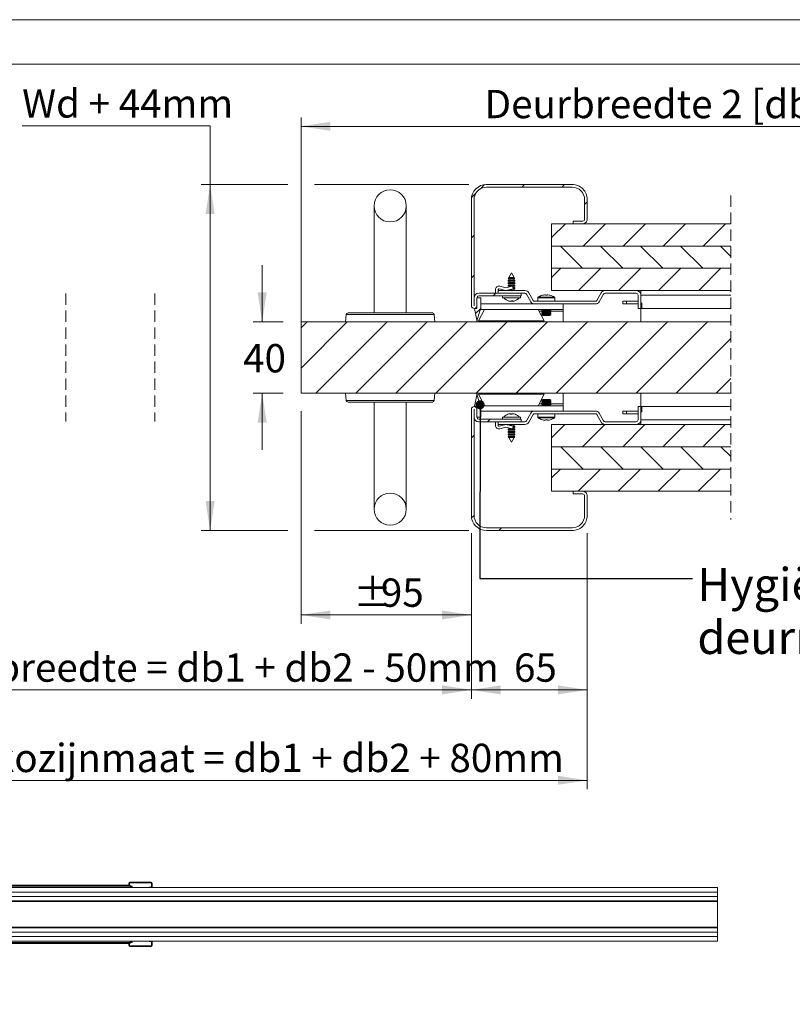
# Model space of a CAD drawing. Units: millimetres. Extents: x 0 to 420, y 0 to 297.
# Drawn here: x 155 to 242, y 187 to 297 of the extents above; entities that cross this region are included whole.
import ezdxf

# ---------------------------------------------------------------- set-up
doc = ezdxf.new("R2010")
doc.units = ezdxf.units.MM
doc.linetypes.add('HIDDEN', pattern=[1.905, 1.27, -0.635])
doc.layers.add('FORMAT', color=174, linetype='Continuous')
doc.styles.add('SLDTEXTSTYLE0', font='TXT', dxfattribs={"width": 0.7})
doc.dimstyles.new('SLDDIMSTYLE3', dxfattribs={"dimtxt": 3.175, "dimasz": 3.302, "dimexe": 0, "dimexo": 0.0625, "dimgap": 0.79375, "dimtad": 0, "dimtih": 1, "dimtoh": 1, "dimdec": 1, "dimlfac": 5, "dimrnd": 1e-09, "dimzin": 12, "dimdsep": 46, "dimtxsty": 'SLDTEXTSTYLE0', "dimsah": 1, "dimcen": 0.09, "dimadec": 0, "dimazin": 3, "dimtfac": 1, "dimtdec": 1, "dimtmove": 0, "dimatfit": 0, "dimfxl": 1, "dimfrac": 2, "dimtolj": 1, "dimtzin": 12, "dimarcsym": 0})
doc.dimstyles.new('SLDDIMSTYLE4', dxfattribs={"dimtxt": 3.175, "dimasz": 3.302, "dimexe": 0, "dimexo": 0.0625, "dimgap": 0.79375, "dimtad": 0, "dimtih": 1, "dimtoh": 1, "dimdec": 1, "dimlfac": 5, "dimrnd": 1e-09, "dimzin": 12, "dimdsep": 46, "dimtxsty": 'SLDTEXTSTYLE0', "dimsah": 1, "dimcen": 0.09, "dimadec": 0, "dimazin": 3, "dimtfac": 1, "dimtdec": 1, "dimtofl": 0, "dimtmove": 0, "dimatfit": 3, "dimfxl": 1, "dimfrac": 2, "dimtolj": 1, "dimtzin": 12, "dimarcsym": 0})
doc.dimstyles.new('SLDDIMSTYLE5', dxfattribs={"dimtxt": 0.18, "dimasz": 1.016, "dimexe": 0, "dimexo": 0.0625, "dimgap": 0, "dimtad": 0, "dimtih": 1, "dimtoh": 1, "dimdec": 0, "dimrnd": 1e-09, "dimzin": 0, "dimdsep": 46, "dimtxsty": 'Standard', "dimblk1": 'DOT', "dimblk2": 'DOT', "dimsah": 1, "dimcen": 0.09, "dimadec": 0, "dimazin": 0, "dimtfac": 1.016, "dimtdec": 0, "dimtofl": 0, "dimtmove": 0, "dimatfit": 3, "dimldrblk": 'DOT', "dimfxl": 1, "dimfrac": 2, "dimtolj": 1, "dimtzin": 0, "dimarcsym": 0})

# ---------------------------------------------------------------- blocks, each defined once
blk = doc.blocks.new('_D_8')
at = {"color": 174, "linetype": 'Continuous', "lineweight": 18, "true_color": 0x0000a0}
for p, q in [((186.9, 253.12), (186.9, 229.26)), ((206, 239.42), (206, 229.26)), ((186.9, 230.26), (206, 230.26))]:
    blk.add_line(p, q, dxfattribs=at)
for points in [[(186.9, 230.26), (190.2, 229.75), (190.2, 230.77)], [(206, 230.26), (202.7, 230.77), (202.7, 229.75)]]:
    blk.add_solid(points, dxfattribs=at)
at = {"color": 174, "linetype": 'Continuous', "lineweight": 18, "true_color": 0x0000a0, "char_height": 3.175, "attachment_point": 1, "style": 'SLDTEXTSTYLE0'}
for s, insert in [('%%p', (192.75, 234.35)), ('95', (195.85, 234.35))]:
    blk.add_mtext(s, dxfattribs=dict(at, insert=insert))
blk = doc.blocks.new('_D_10')
at = {"color": 174, "linetype": 'Continuous', "lineweight": 18, "true_color": 0x0000a0}
for p, q in [((155.62, 285.09), (176.7, 285.09)), ((176.7, 285.09), (176.7, 278.52)), ((185.4, 278.52), (175.7, 278.52)), ((176.7, 278.52), (176.7, 239.72)), ((205.7, 278.52), (188.4, 278.52)), ((185.4, 239.72), (175.7, 239.72)), ((205.7, 239.72), (188.4, 239.72))]:
    blk.add_line(p, q, dxfattribs=at)
for points in [[(176.7, 278.52), (176.19, 275.22), (177.21, 275.22)], [(176.7, 239.72), (177.21, 243.03), (176.19, 243.03)]]:
    blk.add_solid(points, dxfattribs=at)
at = {"color": 174, "linetype": 'Continuous', "lineweight": 18, "true_color": 0x0000a0, "insert": (155.62, 289.19), "char_height": 3.175, "attachment_point": 1, "style": 'SLDTEXTSTYLE0'}
blk.add_mtext('Wd + 44mm', dxfattribs=at)
blk = doc.blocks.new('_D_12')
at = {"color": 174, "linetype": 'Continuous', "lineweight": 18, "true_color": 0x0000a0}
for p, q in [((126.41, 239.42), (126.41, 220.86)), ((206, 239.42), (206, 220.86)), ((126.41, 221.86), (206, 221.86))]:
    blk.add_line(p, q, dxfattribs=at)
for points in [[(126.41, 221.86), (129.72, 221.35), (129.72, 222.37)], [(206, 221.86), (202.7, 222.37), (202.7, 221.35)]]:
    blk.add_solid(points, dxfattribs=at)
at = {"color": 174, "linetype": 'Continuous', "lineweight": 18, "true_color": 0x0000a0, "insert": (133.35, 225.95), "char_height": 3.175, "attachment_point": 1, "style": 'SLDTEXTSTYLE0'}
blk.add_mtext('Dagmaat breedte = db1 + db2 - 50mm', dxfattribs=at)
blk = doc.blocks.new('_D_13')
at = {"color": 174, "linetype": 'Continuous', "lineweight": 18, "true_color": 0x0000a0}
for p, q in [((113.41, 239.42), (113.41, 210.72)), ((219, 239.42), (219, 210.72)), ((113.41, 211.72), (219, 211.72))]:
    blk.add_line(p, q, dxfattribs=at)
for points in [[(113.41, 211.72), (116.72, 211.22), (116.72, 212.23)], [(219, 211.72), (215.7, 212.23), (215.7, 211.22)]]:
    blk.add_solid(points, dxfattribs=at)
at = {"color": 174, "linetype": 'Continuous', "lineweight": 18, "true_color": 0x0000a0, "insert": (128.2, 215.82), "char_height": 3.175, "attachment_point": 1, "style": 'SLDTEXTSTYLE0'}
blk.add_mtext('Uitwendige kozijnmaat = db1 + db2 + 80mm', dxfattribs=at)
blk = doc.blocks.new('_D_15')
at = {"color": 174, "linetype": 'Continuous', "lineweight": 18, "true_color": 0x0000a0}
for p, q in [((206, 239.42), (206, 220.86)), ((219, 239.42), (219, 220.86)), ((206, 221.86), (219, 221.86))]:
    blk.add_line(p, q, dxfattribs=at)
for points in [[(206, 221.86), (209.3, 221.35), (209.3, 222.37)], [(219, 221.86), (215.7, 222.37), (215.7, 221.35)]]:
    blk.add_solid(points, dxfattribs=at)
at = {"color": 174, "linetype": 'Continuous', "lineweight": 18, "true_color": 0x0000a0, "insert": (210.78, 225.95), "char_height": 3.175, "attachment_point": 1, "style": 'SLDTEXTSTYLE0'}
blk.add_mtext('65', dxfattribs=at)
blk = doc.blocks.new('_D_17')
at = {"color": 174, "linetype": 'Continuous', "lineweight": 18, "true_color": 0x0000a0}
for p, q in [((186.9, 257.12), (186.9, 286.04)), ((263.38, 275.66), (263.38, 286.04)), ((263.38, 285.04), (186.9, 285.04))]:
    blk.add_line(p, q, dxfattribs=at)
for points in [[(186.9, 285.04), (190.2, 284.53), (190.2, 285.55)], [(263.38, 285.04), (260.08, 285.55), (260.08, 284.53)]]:
    blk.add_solid(points, dxfattribs=at)
at = {"color": 174, "linetype": 'Continuous', "lineweight": 18, "true_color": 0x0000a0, "insert": (207.48, 289.13), "char_height": 3.175, "attachment_point": 1, "style": 'SLDTEXTSTYLE0'}
blk.add_mtext('Deurbreedte 2 [db2]', dxfattribs=at)
blk = doc.blocks.new('_D_18')
at = {"color": 174, "linetype": 'Continuous', "lineweight": 18, "true_color": 0x0000a0}
for p, q in [((182.54, 263.12), (182.54, 269.47)), ((184.9, 263.12), (181.54, 263.12)), ((184.9, 255.12), (181.54, 255.12)), ((182.54, 255.12), (182.54, 248.77))]:
    blk.add_line(p, q, dxfattribs=at)
for points in [[(182.54, 263.12), (183.05, 266.43), (182.03, 266.43)], [(182.54, 255.12), (182.03, 251.82), (183.05, 251.82)]]:
    blk.add_solid(points, dxfattribs=at)
at = {"color": 174, "linetype": 'Continuous', "lineweight": 18, "true_color": 0x0000a0, "insert": (180.4, 260.63), "char_height": 3.175, "attachment_point": 1, "style": 'SLDTEXTSTYLE0'}
blk.add_mtext('40', dxfattribs=at)
blk = doc.blocks.new('SW_NOTE_3')
at = {"layer": 'FORMAT', "color": 0, "char_height": 3.704, "attachment_point": 1, "style": 'SLDTEXTSTYLE0'}
for s, insert in [('Hygiënisch', (0.54, 1.18)), ('deurrubber', (0.54, -4.76))]:
    blk.add_mtext(s, dxfattribs=dict(at, insert=insert))
blk = doc.blocks.new('_Dot')
at = {"color": 0, "linetype": 'ByBlock', "lineweight": -2}
blk.add_line((-0.5, 0), (-1, 0), dxfattribs=at)
at = {"color": 0, "linetype": 'ByBlock', "const_width": 0.5}
blk.add_lwpolyline([(-0.25, 0, 1), (0.25, 0, 1)], format="xyb", close=True, dxfattribs=at)
blk = doc.blocks.new('SW_HATCH_0')
at = {"color": 0, "linetype": 'Continuous', "lineweight": 18}
for p, q in [((-89.29, 11.39), (-88.8, 11.88)), ((-84.6, 11.6), (-84.3, 11.9)), ((-80.11, 11.6), (-79.81, 11.9)), ((-90.25, 10.44), (-89.76, 10.93)), ((-77.56, 9.65), (-77.26, 9.95)), ((-81.26, 5.95), (-79.72, 7.5)), ((-77.73, 5), (-75.23, 7.5)), ((-73.24, 5), (-70.74, 7.5)), ((-68.75, 5), (-66.25, 7.5)), ((-64.26, 5), (-61.76, 7.5)), ((-90.26, 5.93), (-89.96, 6.23)), ((-77.78, 2.5), (-80.28, 5)), ((-73.29, 2.5), (-75.79, 5)), ((-68.8, 2.5), (-71.3, 5)), ((-64.31, 2.5), (-66.81, 5)), ((-61.15, 3.84), (-62.32, 5)), ((-81.26, 1.46), (-80.23, 2.5)), ((-78.24, 0), (-75.74, 2.5)), ((-73.75, 0), (-71.25, 2.5)), ((-69.26, 0), (-66.76, 2.5)), ((-64.77, 0), (-62.27, 2.5)), ((-90.26, 1.44), (-89.96, 1.74)), ((-87.82, -0.6), (-87.52, -0.3)), ((-89.79, -2.58), (-89.2, -1.99)), ((-109.36, -4.19), (-108.68, -3.5)), ((-109.36, -8.68), (-104.19, -3.5)), ((-107.7, -11.5), (-99.7, -3.5)), ((-103.21, -11.5), (-95.21, -3.5)), ((-98.72, -11.5), (-90.72, -3.5)), ((-94.23, -11.5), (-86.23, -3.5)), ((-89.74, -11.5), (-81.74, -3.5)), ((-85.25, -11.5), (-77.25, -3.5)), ((-80.76, -11.5), (-72.76, -3.5)), ((-76.27, -11.5), (-68.27, -3.5)), ((-71.78, -11.5), (-63.78, -3.5)), ((-67.29, -11.5), (-61.15, -5.37)), ((-62.8, -11.5), (-61.15, -9.86)), ((-88.45, -14.7), (-88.15, -14.4)), ((-81.26, -16.5), (-79.77, -15)), ((-77.78, -17.5), (-75.28, -15)), ((-73.29, -17.5), (-70.79, -15)), ((-68.8, -17.5), (-66.3, -15)), ((-64.31, -17.5), (-61.81, -15)), ((-90.26, -16.52), (-89.96, -16.22)), ((-77.73, -20), (-80.23, -17.5)), ((-73.24, -20), (-75.74, -17.5)), ((-68.75, -20), (-71.25, -17.5)), ((-64.26, -20), (-66.76, -17.5)), ((-61.15, -18.61), (-62.27, -17.5)), ((-81.26, -20.99), (-80.28, -20)), ((-78.29, -22.5), (-75.79, -20)), ((-73.8, -22.5), (-71.3, -20)), ((-69.31, -22.5), (-66.81, -20)), ((-64.82, -22.5), (-62.32, -20)), ((-90.24, -25.47), (-89.96, -25.2)), ((-87.18, -26.9), (-86.88, -26.6))]:
    blk.add_line(p, q, dxfattribs=at)

msp = doc.modelspace()

# ---------------------------------------------------------------- linework, layer by layer
at = {"color": 7, "linetype": 'Continuous', "lineweight": 18}
for p, q in [((420.0003, 296.9972), (-0.0072, 296.9972)), ((413.5003, 291.9972), (6.0928, 291.9972)), ((207.6983, 278.5238), (217.2983, 278.5238)), ((207.6983, 278.2238), (217.2983, 278.2238)), ((195.0983, 276.1238), (195.0983, 264.1238)), ((198.6983, 264.1238), (198.6983, 276.1238)), ((205.9983, 276.8238), (205.9983, 264.9338)), ((206.2983, 276.8238), (206.2983, 264.9338)), ((218.6983, 276.8238), (218.6983, 274.6238)), ((218.9983, 276.8238), (218.9983, 274.6238)), ((214.9983, 271.6238), (214.9983, 274.1238)), ((235.108, 274.1238), (214.9983, 274.1238)), ((217.3983, 274.1238), (217.3983, 274.4238)), ((218.4983, 274.4238), (217.3983, 274.4238)), ((218.4983, 274.1238), (217.3983, 274.1238)), ((214.9983, 271.6238), (235.108, 271.6238)), ((214.9983, 269.1238), (214.9983, 271.6238)), ((235.108, 271.6238), (214.9983, 271.6238)), ((210.4983, 268.6238), (210.1883, 268.0776)), ((210.8083, 268.0776), (210.4983, 268.6238)), ((214.9983, 269.1238), (235.108, 269.1238)), ((214.9983, 266.6238), (214.9983, 269.1238)), ((235.108, 269.1238), (214.9983, 269.1238)), ((210.1883, 267.7953), (210.0783, 267.7318)), ((210.0783, 267.7318), (210.1883, 267.6683)), ((210.9183, 267.7318), (210.0783, 267.7318)), ((210.1883, 267.5153), (210.0783, 267.4518)), ((210.0783, 267.4518), (210.1883, 267.3883)), ((210.9183, 267.4518), (210.0783, 267.4518)), ((210.1883, 267.2353), (210.0783, 267.1718)), ((210.0783, 267.1718), (210.1883, 267.1083)), ((210.9183, 267.1718), (210.0783, 267.1718)), ((210.1863, 268.0742), (210.133, 267.9802)), ((210.133, 267.9802), (210.1883, 267.9483)), ((210.133, 267.9802), (210.8636, 267.9802)), ((210.1883, 268.0753), (210.1863, 268.0742)), ((210.1991, 268.0742), (210.1863, 268.0742)), ((210.1883, 268.0776), (210.1883, 268.0753)), ((210.1883, 268.0776), (210.8083, 268.0776)), ((210.8083, 268.0753), (210.1883, 268.0753)), ((210.1883, 267.9483), (210.1883, 267.7953)), ((210.8083, 267.9483), (210.1883, 267.9483)), ((210.8083, 267.7953), (210.1883, 267.7953)), ((210.1883, 267.6683), (210.1883, 267.5153)), ((210.8083, 267.6683), (210.1883, 267.6683)), ((210.8083, 267.5153), (210.1883, 267.5153)), ((210.1883, 267.3883), (210.1883, 267.2353)), ((210.8083, 267.3883), (210.1883, 267.3883)), ((210.8083, 267.2353), (210.1883, 267.2353)), ((210.8102, 268.0742), (210.1991, 268.0742)), ((210.8083, 268.0753), (210.8083, 268.0776)), ((210.8102, 268.0742), (210.8083, 268.0753)), ((210.8083, 267.9483), (210.8636, 267.9802)), ((210.8083, 267.7953), (210.8083, 267.9483)), ((210.9183, 267.7318), (210.8083, 267.7953)), ((210.8083, 267.6683), (210.9183, 267.7318)), ((210.8083, 267.5153), (210.8083, 267.6683)), ((210.9183, 267.4518), (210.8083, 267.5153)), ((210.8083, 267.3883), (210.9183, 267.4518)), ((210.8083, 267.2353), (210.8083, 267.3883)), ((210.9183, 267.1718), (210.8083, 267.2353)), ((210.8083, 267.1083), (210.9183, 267.1718)), ((210.8636, 267.9802), (210.8102, 268.0742)), ((211.5983, 266.3238), (206.8183, 266.3238)), ((208.6983, 266.3238), (208.6983, 266.7238)), ((208.9983, 266.7238), (208.9983, 266.6238)), ((211.9996, 266.6238), (208.9983, 266.6238)), ((208.9983, 266.3238), (208.9983, 266.6238)), ((211.9996, 266.3238), (208.9983, 266.3238)), ((209.8483, 266.6238), (209.1245, 266.8203)), ((209.2031, 267.1098), (209.8483, 266.9346)), ((209.8483, 266.9346), (210.5881, 267.1143)), ((210.6983, 266.8302), (209.8483, 266.6238)), ((210.1883, 266.6753), (210.0991, 266.6238)), ((210.1883, 267.1083), (210.1883, 267.0172)), ((210.5631, 267.1083), (210.1883, 267.1083)), ((210.1883, 266.7064), (210.1883, 266.6753)), ((210.8083, 266.6753), (210.1883, 266.6753)), ((210.8083, 267.1083), (210.6205, 267.1083)), ((210.6364, 267.0849), (210.6983, 266.8302)), ((210.8083, 266.9553), (210.6679, 266.9553)), ((210.9183, 266.8918), (210.6833, 266.8918)), ((210.8083, 266.8283), (210.6902, 266.8283)), ((210.8083, 266.9553), (210.8083, 267.1083)), ((210.9183, 266.8918), (210.8083, 266.9553)), ((210.8083, 266.8283), (210.9183, 266.8918)), ((210.8083, 266.6753), (210.8083, 266.8283)), ((210.8975, 266.6238), (210.8083, 266.6753)), ((211.5983, 266.3238), (211.5983, 266.0238)), ((212.6636, 265.3738), (212.1728, 266.2238)), ((212.9234, 265.5238), (212.4326, 266.3738)), ((214.2181, 266.1503), (214.2953, 266.1503)), ((214.2953, 266.1503), (214.2953, 266.0993)), ((214.5013, 266.0993), (214.5013, 266.1503)), ((214.5013, 266.1503), (214.5785, 266.1503)), ((214.9983, 266.6238), (235.108, 266.6238)), ((220.0752, 265.5238), (220.5659, 266.3738)), ((220.335, 265.3738), (220.8258, 266.2238)), ((224.4983, 266.6238), (220.999, 266.6238)), ((224.4983, 266.3238), (220.999, 266.3238)), ((224.6983, 266.1238), (224.6983, 264.6238)), ((224.9983, 266.1238), (224.9983, 266.6238)), ((224.9983, 266.1238), (224.9983, 264.6238)), ((224.9983, 266.1238), (235.108, 266.1238)), ((206.3183, 264.9338), (206.3183, 265.8238)), ((206.6183, 264.9338), (206.6183, 265.8238)), ((206.6183, 265.8238), (207.0583, 265.8238)), ((206.6183, 264.6238), (206.6183, 265.8238)), ((211.5983, 266.0238), (206.8183, 266.0238)), ((207.0583, 265.8238), (207.0583, 264.6238)), ((213.0966, 265.1238), (207.0583, 265.1238)), ((209.4983, 266.0238), (209.4983, 265.8038)), ((211.4983, 265.8038), (209.4983, 265.8038)), ((210.3697, 265.4248), (210.3625, 265.425)), ((210.6179, 265.4879), (210.6287, 265.4266)), ((211.4983, 265.8038), (211.4983, 266.0238)), ((213.0966, 265.4238), (219.902, 265.4238)), ((213.0966, 265.1238), (219.902, 265.1238)), ((213.4483, 265.805), (213.4483, 265.4238)), ((215.3483, 265.4238), (215.3483, 265.805)), ((216.2983, 265.1238), (216.2983, 264.5238)), ((222.9983, 265.4238), (222.9983, 265.1238)), ((222.9983, 265.4238), (223.3983, 265.4238)), ((223.3983, 265.1238), (222.9983, 265.1238)), ((223.3983, 265.4238), (223.3983, 265.1238)), ((223.3983, 265.4238), (224.6983, 265.4238)), ((224.6983, 265.1238), (223.3983, 265.1238)), ((225.1183, 265.2238), (224.9983, 265.2238)), ((225.1183, 264.6238), (225.1183, 265.2238)), ((191.9698, 263.9412), (191.8983, 263.1238)), ((192.169, 264.1238), (201.6275, 264.1238)), ((201.8983, 263.1238), (201.8268, 263.9412)), ((206.3383, 264.6238), (206.6183, 264.6238)), ((206.7983, 263.2238), (207.4895, 264.5238)), ((216.2983, 264.5238), (207.0192, 264.5238)), ((214.1807, 263.2238), (213.4895, 264.5238)), ((213.9873, 264.4638), (213.8983, 264.4015)), ((213.8983, 264.4015), (213.8983, 264.3661)), ((213.8983, 264.4015), (214.3983, 264.4015)), ((213.8983, 264.3661), (213.9873, 264.3038)), ((213.8983, 264.3661), (214.3983, 264.3661)), ((213.9873, 264.3038), (213.8983, 264.2415)), ((213.8983, 264.2415), (213.8983, 264.2061)), ((213.8983, 264.2415), (214.3983, 264.2415)), ((213.8983, 264.2061), (213.9873, 264.1438)), ((213.8983, 264.2061), (214.3983, 264.2061)), ((213.9873, 264.1438), (213.8983, 264.0815)), ((213.8983, 264.0815), (213.8983, 264.0461)), ((213.8983, 264.0815), (214.3983, 264.0815)), ((213.8983, 264.0461), (213.9873, 263.9838)), ((213.8983, 264.0461), (214.3983, 264.0461)), ((213.9873, 263.9838), (213.8983, 263.9215)), ((213.8983, 263.9215), (213.8983, 263.8861)), ((213.8983, 263.9215), (214.3983, 263.9215)), ((213.8983, 263.8861), (213.9873, 263.8238)), ((213.8983, 263.8861), (214.3983, 263.8861)), ((213.9016, 264.5238), (213.9873, 264.4638)), ((213.9873, 264.4638), (214.3983, 264.4638)), ((213.9873, 264.3038), (214.3983, 264.3038)), ((213.9873, 264.1438), (214.3983, 264.1438)), ((213.9873, 263.9838), (214.3983, 263.9838)), ((214.3983, 264.4638), (214.8093, 264.4638)), ((214.3983, 264.4015), (214.8983, 264.4015)), ((214.3983, 264.3661), (214.8983, 264.3661)), ((214.3983, 264.3038), (214.8093, 264.3038)), ((214.3983, 264.2415), (214.8983, 264.2415)), ((214.3983, 264.2061), (214.8983, 264.2061)), ((214.3983, 264.1438), (214.8093, 264.1438)), ((214.3983, 264.0815), (214.8983, 264.0815)), ((214.3983, 264.0461), (214.8983, 264.0461)), ((214.3983, 263.9838), (214.8093, 263.9838)), ((214.3983, 263.9215), (214.8983, 263.9215)), ((214.3983, 263.8861), (214.8983, 263.8861)), ((214.8093, 264.4638), (214.895, 264.5238)), ((214.8983, 264.4015), (214.8093, 264.4638)), ((214.8093, 264.3038), (214.8983, 264.3661)), ((214.8983, 264.2415), (214.8093, 264.3038)), ((214.8093, 264.1438), (214.8983, 264.2061)), ((214.8983, 264.0815), (214.8093, 264.1438)), ((214.8093, 263.9838), (214.8983, 264.0461)), ((214.8983, 263.9215), (214.8093, 263.9838)), ((214.8093, 263.8238), (214.8983, 263.8861)), ((214.8983, 264.3661), (214.8983, 264.4015)), ((214.8983, 264.2061), (214.8983, 264.2415)), ((214.8983, 264.0461), (214.8983, 264.0815)), ((214.8983, 263.8861), (214.8983, 263.9215)), ((216.2983, 264.3238), (216.2983, 264.5238)), ((216.2983, 263.1238), (216.2983, 264.3238)), ((224.9983, 264.6238), (224.6983, 264.6238)), ((225.1183, 264.6238), (224.9983, 264.6238)), ((224.9983, 264.6238), (224.9983, 263.1238)), ((225.1183, 264.6238), (235.108, 264.6238)), ((186.8983, 255.1238), (186.8983, 263.1238)), ((235.108, 263.1238), (186.8983, 263.1238)), ((214.1807, 263.2238), (206.7983, 263.2238)), ((209.9983, 263.2238), (209.9983, 263.1238)), ((213.9873, 263.8238), (214.3983, 263.8238)), ((214.3983, 263.8238), (214.8093, 263.8238)), ((235.108, 255.1238), (186.8983, 255.1238)), ((191.8983, 255.1238), (191.9698, 254.3063)), ((201.8268, 254.3063), (201.8983, 255.1238)), ((206.7983, 255.0238), (214.1807, 255.0238)), ((206.7983, 255.0238), (207.4895, 253.7238)), ((209.9983, 255.1238), (209.9983, 255.0238)), ((214.1807, 255.0238), (213.4895, 253.7238)), ((216.2983, 253.9238), (216.2983, 255.1238)), ((224.9983, 255.1238), (224.9983, 253.6238)), ((196.8983, 254.1238), (192.169, 254.1238)), ((195.0983, 254.1238), (195.0983, 242.1238)), ((201.6275, 254.1238), (196.8983, 254.1238)), ((198.6983, 242.1238), (198.6983, 254.1238)), ((213.9873, 254.4238), (213.8983, 254.3615)), ((213.8983, 254.3615), (213.8983, 254.3261)), ((214.8983, 254.3615), (213.8983, 254.3615)), ((213.8983, 254.3261), (213.9873, 254.2638)), ((214.8983, 254.3261), (213.8983, 254.3261)), ((213.9873, 254.2638), (213.8983, 254.2015)), ((213.8983, 254.2015), (213.8983, 254.1661)), ((214.8983, 254.2015), (213.8983, 254.2015)), ((213.8983, 254.1661), (213.9873, 254.1038)), ((214.8983, 254.1661), (213.8983, 254.1661)), ((213.9873, 254.1038), (213.8983, 254.0415)), ((213.8983, 254.0415), (213.8983, 254.0061)), ((214.8983, 254.0415), (213.8983, 254.0415)), ((213.8983, 254.0061), (213.9873, 253.9438)), ((214.8983, 254.0061), (213.8983, 254.0061)), ((213.9873, 253.9438), (213.8983, 253.8815)), ((214.8093, 254.4238), (213.9873, 254.4238)), ((214.8093, 254.2638), (213.9873, 254.2638)), ((214.8093, 254.1038), (213.9873, 254.1038)), ((214.8093, 253.9438), (213.9873, 253.9438)), ((214.8983, 254.3615), (214.8093, 254.4238)), ((214.8093, 254.2638), (214.8983, 254.3261)), ((214.8983, 254.2015), (214.8093, 254.2638)), ((214.8093, 254.1038), (214.8983, 254.1661)), ((214.8983, 254.0415), (214.8093, 254.1038)), ((214.8093, 253.9438), (214.8983, 254.0061)), ((214.8983, 253.8815), (214.8093, 253.9438)), ((214.8983, 254.3261), (214.8983, 254.3615)), ((214.8983, 254.1661), (214.8983, 254.2015)), ((214.8983, 254.0061), (214.8983, 254.0415)), ((216.2983, 253.7238), (216.2983, 253.9238)), ((205.9983, 253.3138), (205.9983, 241.4238)), ((206.2983, 253.3138), (206.2983, 241.4238)), ((206.3183, 252.4238), (206.3183, 253.3138)), ((206.6183, 253.6238), (206.3383, 253.6238)), ((206.6183, 252.4238), (206.6183, 253.6238)), ((206.6183, 252.4238), (206.6183, 253.3138)), ((216.2983, 253.7238), (207.0191, 253.7238)), ((207.0583, 253.6238), (207.0583, 252.4238)), ((216.2983, 253.1238), (207.0583, 253.1238)), ((210.3979, 252.7588), (210.3883, 252.8196)), ((212.1728, 252.0238), (212.6636, 252.8737)), ((219.902, 253.1237), (213.0966, 253.1237)), ((219.902, 252.8237), (213.0966, 252.8237)), ((213.4483, 252.8237), (213.4483, 252.4426)), ((213.8983, 253.8815), (213.8983, 253.8461)), ((214.8983, 253.8815), (213.8983, 253.8815)), ((213.8983, 253.8461), (213.9873, 253.7838)), ((214.8983, 253.8461), (213.8983, 253.8461)), ((213.9873, 253.7838), (213.9016, 253.7238)), ((213.9587, 253.1238), (213.9586, 253.1237)), ((214.8093, 253.7838), (213.9873, 253.7838)), ((214.8093, 253.7838), (214.8983, 253.8461)), ((214.895, 253.7238), (214.8093, 253.7838)), ((214.838, 253.1237), (214.8379, 253.1238)), ((214.8983, 253.8461), (214.8983, 253.8815)), ((215.3483, 252.4426), (215.3483, 252.8237)), ((216.2983, 253.7238), (216.2983, 253.1238)), ((220.8258, 252.0238), (220.335, 252.8737)), ((222.9983, 252.8237), (222.9983, 253.1237)), ((223.3983, 253.1237), (222.9983, 253.1237)), ((222.9983, 252.8237), (223.3983, 252.8237)), ((223.3983, 252.8237), (223.3983, 253.1237)), ((224.6983, 253.1237), (223.3983, 253.1237)), ((223.3983, 252.8237), (224.6983, 252.8237)), ((224.6983, 253.6238), (224.6983, 252.1238)), ((224.6983, 253.6238), (224.9983, 253.6238)), ((224.9983, 253.6238), (224.9983, 252.1238)), ((225.1183, 253.6238), (224.9983, 253.6238)), ((225.1183, 253.0238), (224.9983, 253.0238)), ((225.1183, 253.6238), (225.1183, 253.0238)), ((235.108, 253.6238), (225.1183, 253.6238)), ((207.0583, 252.4238), (206.6183, 252.4238)), ((206.8183, 252.2238), (211.5983, 252.2238)), ((206.8183, 251.9238), (211.5983, 251.9238)), ((208.6983, 251.9238), (208.6983, 251.5238)), ((208.9983, 251.6238), (208.9983, 251.9238)), ((208.9983, 251.9238), (211.9996, 251.9238)), ((209.4983, 252.4438), (209.4983, 252.2238)), ((209.4983, 252.4438), (211.4899, 252.4438)), ((211.4899, 252.4438), (211.4983, 252.4438)), ((211.4983, 252.2238), (211.4983, 252.4438)), ((211.5983, 252.2238), (211.5983, 251.9238)), ((212.4326, 251.8738), (212.9234, 252.7237)), ((214.2953, 252.0973), (214.2181, 252.0973)), ((214.2953, 252.1483), (214.2953, 252.0973)), ((214.5013, 252.0973), (214.5013, 252.1483)), ((214.5785, 252.0973), (214.5013, 252.0973)), ((220.5659, 251.8738), (220.0752, 252.7237)), ((220.999, 251.9238), (224.4983, 251.9238)), ((224.9983, 252.1238), (224.9983, 251.6238)), ((235.108, 252.1238), (224.9983, 252.1238)), ((208.9983, 251.5238), (208.9983, 251.6238)), ((208.9983, 251.6238), (211.9996, 251.6238)), ((209.8483, 251.6238), (209.1245, 251.4273)), ((209.2031, 251.1377), (209.8483, 251.3129)), ((210.6983, 251.4173), (209.8483, 251.6238)), ((209.8483, 251.3129), (210.5881, 251.1332)), ((210.1883, 251.1393), (210.0783, 251.0758)), ((210.0783, 251.0758), (210.1883, 251.0123)), ((210.0783, 251.0758), (210.9148, 251.0758)), ((210.1883, 250.8593), (210.0783, 250.7958)), ((210.0783, 250.7958), (210.1883, 250.7323)), ((210.0783, 250.7958), (210.9148, 250.7958)), ((210.1883, 250.5793), (210.0783, 250.5158)), ((210.0991, 251.6238), (210.1883, 251.5723)), ((210.1883, 251.5723), (210.1883, 251.5412)), ((210.1883, 251.5723), (210.8057, 251.5723)), ((210.1883, 251.2303), (210.1883, 251.1393)), ((210.1883, 251.1393), (210.5631, 251.1393)), ((210.1883, 251.0123), (210.1883, 250.8593)), ((210.1883, 251.0123), (210.8057, 251.0123)), ((210.1883, 250.8593), (210.8057, 250.8593)), ((210.1883, 250.7323), (210.1883, 250.5793)), ((210.1883, 250.7323), (210.8057, 250.7323)), ((210.1883, 250.5793), (210.8057, 250.5793)), ((210.6205, 251.1393), (210.8057, 251.1393)), ((210.6364, 251.1626), (210.6983, 251.4173)), ((210.6679, 251.2923), (210.8057, 251.2923)), ((210.6833, 251.3558), (210.9148, 251.3558)), ((210.6902, 251.4193), (210.8057, 251.4193)), ((210.8057, 251.5723), (210.8083, 251.5723)), ((210.8057, 251.4193), (210.8083, 251.4193)), ((210.8057, 251.2923), (210.8083, 251.2923)), ((210.8057, 251.1393), (210.8083, 251.1393)), ((210.8057, 251.0123), (210.8083, 251.0123)), ((210.8057, 250.8593), (210.8083, 250.8593)), ((210.8057, 250.7323), (210.8083, 250.7323)), ((210.8057, 250.5793), (210.8083, 250.5793)), ((210.8083, 251.5723), (210.8975, 251.6238)), ((210.8083, 251.4193), (210.8083, 251.5723)), ((210.9183, 251.3558), (210.8083, 251.4193)), ((210.8083, 251.2923), (210.9183, 251.3558)), ((210.8083, 251.1393), (210.8083, 251.2923)), ((210.9183, 251.0758), (210.8083, 251.1393)), ((210.8083, 251.0123), (210.9183, 251.0758)), ((210.8083, 250.8593), (210.8083, 251.0123)), ((210.9183, 250.7958), (210.8083, 250.8593)), ((210.8083, 250.7323), (210.9183, 250.7958)), ((210.8083, 250.5793), (210.8083, 250.7323)), ((210.9183, 250.5158), (210.8083, 250.5793)), ((210.9148, 251.3558), (210.9183, 251.3558)), ((210.9148, 251.0758), (210.9183, 251.0758)), ((210.9148, 250.7958), (210.9183, 250.7958)), ((235.108, 251.6238), (214.9983, 251.6238)), ((214.9983, 249.1238), (214.9983, 251.6238)), ((220.999, 251.6238), (224.4983, 251.6238)), ((210.0783, 250.5158), (210.1883, 250.4523)), ((210.0783, 250.5158), (210.9148, 250.5158)), ((210.1883, 250.2993), (210.133, 250.2674)), ((210.133, 250.2674), (210.1863, 250.1734)), ((210.8636, 250.2674), (210.133, 250.2674)), ((210.1863, 250.1734), (210.1883, 250.1723)), ((210.1863, 250.1734), (210.8102, 250.1734)), ((210.1883, 250.4523), (210.1883, 250.2993)), ((210.1883, 250.4523), (210.8057, 250.4523)), ((210.1883, 250.2993), (210.8057, 250.2993)), ((210.1883, 250.1723), (210.1883, 250.17)), ((210.1883, 250.1723), (210.8057, 250.1723)), ((210.1883, 250.17), (210.4983, 249.6238)), ((210.8083, 250.17), (210.1883, 250.17)), ((210.4983, 249.6238), (210.8083, 250.17)), ((210.8057, 250.4523), (210.8083, 250.4523)), ((210.8057, 250.2993), (210.8083, 250.2993)), ((210.8057, 250.1723), (210.8083, 250.1723)), ((210.8083, 250.4523), (210.9183, 250.5158)), ((210.8083, 250.2993), (210.8083, 250.4523)), ((210.8636, 250.2674), (210.8083, 250.2993)), ((210.8083, 250.1723), (210.8102, 250.1734)), ((210.8083, 250.17), (210.8083, 250.1723)), ((210.8102, 250.1734), (210.8636, 250.2674)), ((210.9148, 250.5158), (210.9183, 250.5158)), ((214.9983, 246.6238), (214.9983, 249.1238)), ((235.108, 249.1238), (214.9983, 249.1238)), ((214.9983, 249.1238), (235.108, 249.1238)), ((214.9983, 246.6238), (235.108, 246.6238)), ((235.108, 246.6237), (214.9983, 246.6237)), ((214.9983, 244.1237), (214.9983, 246.6237)), ((214.9983, 244.1237), (235.108, 244.1237)), ((217.3983, 243.8238), (217.3983, 244.1238)), ((217.3983, 244.1238), (218.4983, 244.1238)), ((217.3983, 243.8238), (218.4983, 243.8238)), ((218.6983, 243.6238), (218.6983, 241.4238)), ((218.9983, 243.6238), (218.9983, 241.4238)), ((217.2983, 240.0238), (207.6983, 240.0238)), ((217.2983, 239.7238), (207.6983, 239.7238)), ((83.0328, 199.842), (167.7528, 199.842)), ((83.1928, 199.9762), (167.5928, 199.9762)), ((167.5928, 200.1962), (167.5928, 199.9762)), ((167.6528, 200.1962), (167.5928, 200.1962)), ((167.6528, 199.9762), (167.5928, 199.9762)), ((167.6528, 200.1962), (167.6528, 199.9762)), ((167.6528, 199.9762), (167.7528, 199.9762)), ((167.6928, 200.2362), (167.6928, 200.2962)), ((167.6928, 200.2962), (170.0928, 200.2962)), ((167.6928, 200.2362), (170.0928, 200.2362)), ((167.7528, 199.9762), (167.7528, 199.842)), ((167.7528, 199.8562), (167.8494, 199.8562)), ((167.7528, 199.6962), (167.7528, 199.842)), ((167.945, 199.8562), (167.8494, 199.8562)), ((167.945, 199.6962), (167.945, 199.8562)), ((170.0928, 200.2362), (170.0928, 200.2962)), ((170.1328, 200.1962), (170.1328, 199.7962)), ((170.1328, 200.1962), (170.1928, 200.1962)), ((170.1928, 200.1962), (170.1928, 199.7962)), ((233.5928, 199.6962), (17.1928, 199.6962)), ((17.1928, 199.1962), (233.5928, 199.1962)), ((233.5928, 199.1962), (17.1928, 199.1962)), ((167.945, 199.1962), (167.945, 199.1962)), ((169.8728, 199.6962), (169.8728, 199.7562)), ((170.0928, 199.7562), (169.8728, 199.7562)), ((170.1328, 199.7962), (170.1928, 199.7962)), ((233.5928, 199.1962), (233.5928, 199.6962)), ((233.5928, 198.6962), (233.5928, 199.1962)), ((233.5928, 198.6962), (17.1928, 198.6962)), ((17.1928, 198.6962), (233.5928, 198.6962)), ((17.1928, 198.1962), (233.5928, 198.1962)), ((17.1928, 198.1482), (233.5928, 198.1482)), ((167.945, 198.6962), (167.945, 198.6962)), ((233.5928, 198.1962), (233.5928, 198.6962)), ((233.5928, 198.1962), (233.5928, 198.1482)), ((233.5928, 198.1482), (233.5928, 195.2442)), ((17.1928, 195.2442), (233.5928, 195.2442)), ((233.5928, 195.1962), (17.1928, 195.1962)), ((17.1928, 194.6962), (233.5928, 194.6962)), ((233.5928, 194.6962), (17.1928, 194.6962)), ((167.945, 194.6962), (167.945, 194.6962)), ((233.5928, 195.2442), (233.5928, 195.1962)), ((233.5928, 194.6962), (233.5928, 195.1962)), ((233.5928, 194.1962), (233.5928, 194.6962)), ((233.5928, 194.1962), (17.1928, 194.1962)), ((17.1928, 194.1962), (233.5928, 194.1962)), ((17.1928, 193.6962), (233.5928, 193.6962)), ((167.7528, 193.5504), (83.0328, 193.5504)), ((167.5928, 193.4162), (83.1928, 193.4162)), ((167.6528, 193.4162), (167.5928, 193.4162)), ((167.5928, 193.1962), (167.5928, 193.4162)), ((167.6528, 193.1962), (167.5928, 193.1962)), ((167.6528, 193.1962), (167.6528, 193.4162)), ((167.7528, 193.4162), (167.6528, 193.4162)), ((167.7528, 193.6962), (167.7528, 193.5504)), ((167.7528, 193.4162), (167.7528, 193.5504)), ((167.8494, 193.5362), (167.7528, 193.5362)), ((167.945, 193.5362), (167.8494, 193.5362)), ((167.945, 194.1962), (167.945, 194.1962)), ((167.945, 193.6962), (167.945, 193.5362)), ((169.8728, 193.6962), (169.8728, 193.6362)), ((170.0928, 193.6362), (169.8728, 193.6362)), ((170.1328, 193.5962), (170.1928, 193.5962)), ((170.1328, 193.1962), (170.1328, 193.5962)), ((170.1328, 193.1962), (170.1928, 193.1962)), ((170.1928, 193.1962), (170.1928, 193.5962)), ((233.5928, 193.6962), (233.5928, 194.1962)), ((167.6928, 193.1562), (167.6928, 193.0962)), ((167.6928, 193.1562), (170.0928, 193.1562)), ((167.6928, 193.0962), (170.0928, 193.0962)), ((170.0928, 193.1562), (170.0928, 193.0962))]:
    msp.add_line(p, q, dxfattribs=at)
at = {"color": 7, "linetype": 'HIDDEN', "lineweight": 18}
for p, q in [((235.108, 277.2988), (235.108, 240.9487)), ((160.5129, 266.2988), (160.5129, 251.9488)), ((170.5129, 266.2988), (170.5129, 251.9488))]:
    msp.add_line(p, q, dxfattribs=at)
at = {"color": 174, "linetype": 'Continuous', "lineweight": 18}
for p, q in [((210.3139, 265.4292), (210.3154, 265.4377)), ((210.5376, 265.4292), (210.5321, 265.4867)), ((210.6211, 265.4879), (210.6313, 265.4292)), ((213.4483, 265.805), (215.3483, 265.805)), ((213.487, 265.879), (215.3095, 265.879)), ((196.8983, 263.9412), (191.9698, 263.9412)), ((201.8268, 263.9412), (196.8983, 263.9412)), ((213.9587, 264.3238), (213.5958, 264.3238)), ((216.2983, 264.3238), (214.8379, 264.3238)), ((191.9698, 254.3063), (201.8268, 254.3063)), ((213.9587, 253.9238), (213.5958, 253.9238)), ((216.2983, 253.9238), (214.8379, 253.9238)), ((210.3972, 252.7587), (210.3878, 252.8183)), ((210.4306, 252.8183), (210.4377, 252.7596)), ((210.4323, 252.8183), (210.4325, 252.8164)), ((210.6742, 252.8183), (210.6737, 252.8149)), ((210.6749, 252.8183), (210.6749, 252.8183)), ((215.3483, 252.4426), (213.4483, 252.4426)), ((215.3095, 252.3687), (213.487, 252.3687)), ((167.8494, 199.6962), (167.8494, 199.8562)), ((167.7528, 199.1962), (167.7528, 199.1962)), ((167.8494, 199.1962), (167.8494, 199.1962)), ((170.0928, 199.7562), (170.0928, 199.6962)), ((167.7528, 198.6962), (167.7528, 198.6962)), ((167.8494, 198.6962), (167.8494, 198.6962)), ((207.8168, 198.1962), (207.8168, 198.1898)), ((209.3688, 198.1898), (209.3688, 198.1962)), ((231.9928, 198.1962), (231.9928, 198.1898)), ((233.5448, 198.1898), (233.5448, 198.1962)), ((167.7528, 194.6962), (167.7528, 194.6962)), ((167.8494, 194.6962), (167.8494, 194.6962)), ((207.8168, 195.2027), (207.8168, 195.1962)), ((209.3688, 195.1962), (209.3688, 195.2027)), ((231.9928, 195.2027), (231.9928, 195.1962)), ((233.5448, 195.1962), (233.5448, 195.2027)), ((167.7528, 194.1962), (167.7528, 194.1962)), ((167.8494, 194.1962), (167.8494, 194.1962)), ((167.8494, 193.5362), (167.8494, 193.6962)), ((170.0928, 193.6362), (170.0928, 193.6962))]:
    msp.add_line(p, q, dxfattribs=at)
at = {"color": 7, "linetype": 'Continuous', "lineweight": 18, "flags": 128}
for points in [[(210.3674, 265.4267), (210.3678, 265.4262), (210.3618, 265.4248), (210.348, 265.4252), (210.328, 265.4272), (210.3139, 265.4292)], [(210.6313, 265.4292), (210.6288, 265.4262), (210.6348, 265.4248), (210.6486, 265.4252), (210.6686, 265.4272), (210.6827, 265.4292)], [(210.5275, 252.7594), (210.5105, 252.759), (210.4983, 252.7586)]]:
    msp.add_lwpolyline(points, dxfattribs=at)
at = {"color": 7, "linetype": 'Continuous', "lineweight": 18}
for centre in [(196.8983, 276.1238), (196.8983, 242.1238)]:
    msp.add_circle(centre, 1.8, dxfattribs=at)
for centre, radius, start, end in [((207.6983, 276.8237), 1.7, 90.000458, 179.998889), ((207.6983, 276.8238), 1.4, 89.999641, 179.999627), ((217.2983, 276.8238), 1.7, 359.999739, 90.00011), ((217.2983, 276.8238), 1.4, 0.000373, 89.999383), ((218.4983, 274.6238), 0.5, 269.996557, 0.002077), ((218.4983, 274.6238), 0.2, 269.998106, 359.999333), ((206.8183, 265.8237), 0.5, 90.001367, 179.997267), ((209.0983, 266.7238), 0.4, 74.811146, 179.999593), ((209.0983, 266.7238), 0.1, 74.804798, 180.008552), ((210.5976, 267.0755), 0.04, 13.629689, 103.666452), ((211.9996, 266.1238), 0.5, 29.999361, 90.000896), ((211.9997, 266.1238), 0.2, 29.994326, 90.007667), ((214.3982, 264.564), 1.5998, 105.935849, 124.718911), ((213.8762, 266.0593), 0.0932, 25.398042, 27.47178), ((214.3984, 264.5632), 1.5973, 96.482864, 105.913206), ((214.3983, 264.3452), 1.7571, 86.639619, 93.360381), ((214.3982, 264.5632), 1.5973, 74.086794, 83.517136), ((214.9203, 266.0593), 0.0932, 152.52822, 154.601958), ((214.3984, 264.564), 1.5998, 55.281089, 74.064151), ((220.999, 266.1237), 0.5001, 90.004202, 149.995541), ((220.999, 266.1238), 0.2, 89.999163, 150.005675), ((224.4983, 266.1238), 0.5, 359.998129, 90.000419), ((224.4983, 266.1238), 0.2, 0.000517, 89.995428), ((206.3083, 264.9338), 0.31, 180.000688, 359.999312), ((206.3083, 264.9338), 0.01, 180.008496, 359.991504), ((206.8183, 265.8238), 0.2, 89.997742, 179.999483), ((210.4984, 266.5739), 1.1601, 221.591411, 254.758496), ((210.1085, 265.5985), 0.1105, 257.99982, 282.00018), ((210.4697, 266.4685), 1.051, 248.555573, 261.471959), ((210.5291, 266.5318), 1.1148, 249.104096, 261.521147), ((210.4119, 265.638), 0.214, 257.273899, 282.726101), ((210.3426, 265.6527), 0.2521, 297.512076, 319.882127), ((210.6251, 265.6077), 0.1988, 230.386607, 243.888142), ((210.6133, 266.7493), 1.2614, 266.458152, 273.541848), ((210.5847, 265.638), 0.214, 257.273899, 282.726101), ((210.5434, 265.5751), 0.1704, 301.070332, 330.154049), ((210.5259, 266.4731), 1.0556, 278.541791, 285.230277), ((210.4984, 266.5736), 1.1598, 285.237243, 318.412849), ((213.0966, 265.6239), 0.5001, 210.004555, 269.995776), ((213.0966, 265.6238), 0.2, 209.993849, 270.000944), ((213.5383, 265.805), 0.09, 124.725419, 179.990824), ((215.2583, 265.805), 0.09, 0.009176, 55.274581), ((219.902, 265.6238), 0.2, 269.992226, 330.006151), ((219.902, 265.6238), 0.5, 269.999126, 330.000543), ((192.169, 263.9238), 0.2, 89.998711, 174.999204), ((201.6275, 263.9238), 0.2, 4.994862, 90.000391), ((194.7055, 261.6762), 12.0004, 6.928293, 14.218663), ((214.7884, 261.5417), 8.3219, 158.262529, 169.041024), ((194.7055, 256.5713), 12.0004, 345.781337, 353.071707), ((214.7884, 256.7058), 8.3219, 190.958976, 201.737471), ((192.169, 254.3238), 0.2, 185.000796, 270.001289), ((201.6275, 254.3238), 0.2, 269.999609, 355.005138), ((206.3083, 253.3138), 0.31, 0.000688, 179.999312), ((206.3083, 253.3138), 0.01, 0.008496, 179.991504), ((210.4837, 251.6995), 1.1305, 98.239251, 110.674429), ((210.4847, 251.6957), 1.1343, 98.228332, 110.64085), ((210.3551, 252.7066), 0.1165, 73.672897, 106.327103), ((210.5248, 252.7332), 0.1613, 148.140169, 171.438137), ((210.4026, 252.7418), 0.0815, 69.933369, 97.951854), ((210.4049, 252.7438), 0.0795, 69.818917, 96.639064), ((210.2641, 252.6673), 0.2248, 23.582878, 42.221296), ((210.2741, 252.6651), 0.2203, 24.721892, 44.085494), ((210.7228, 252.6649), 0.2206, 135.946556, 155.276485), ((210.7325, 252.6673), 0.2248, 137.778704, 156.417122), ((210.6085, 252.6614), 0.1626, 74.835566, 105.164434), ((210.6307, 252.5921), 0.2304, 79.100081, 93.9645), ((210.6261, 252.5493), 0.2735, 79.718012, 91.077983), ((210.4849, 251.6659), 1.1644, 69.595561, 81.793991), ((210.5118, 251.6952), 1.1348, 69.362819, 81.770774), ((210.513, 251.6998), 1.1302, 69.323719, 81.762602), ((213.0966, 252.6237), 0.5001, 90.004224, 149.995445), ((213.0966, 252.6238), 0.2, 89.999056, 150.006151), ((219.902, 252.6237), 0.5, 29.999457, 90.000874), ((219.902, 252.6238), 0.2, 29.993849, 90.007774), ((206.8183, 252.4238), 0.5, 180.002733, 269.998633), ((206.8183, 252.4238), 0.2, 180.000517, 270.002258), ((210.4984, 251.6736), 1.1602, 110.743152, 138.407686), ((210.0926, 252.7454), 0.0141, 97.678715, 123.407953), ((210.4459, 251.4116), 1.348, 86.573764, 93.426236), ((210.9013, 252.7359), 0.0237, 63.797959, 116.202041), ((210.4984, 251.674), 1.1598, 41.586806, 69.262356), ((211.9997, 252.1237), 0.2, 269.992333, 330.005674), ((211.9996, 252.1238), 0.5, 269.999104, 330.000639), ((213.5383, 252.4427), 0.09, 180.009176, 235.274581), ((214.3982, 253.6836), 1.5998, 235.281089, 254.064151), ((213.8762, 252.1883), 0.0932, 332.52822, 334.601958), ((214.3984, 253.6845), 1.5973, 254.086794, 263.517136), ((214.3983, 253.9025), 1.7571, 266.639619, 273.360381), ((214.3982, 253.6845), 1.5973, 276.482864, 285.913206), ((214.9203, 252.1883), 0.0932, 205.398042, 207.47178), ((214.3984, 253.6836), 1.5998, 285.935849, 304.718911), ((215.2583, 252.4427), 0.09, 304.725419, 359.990824), ((220.999, 252.1238), 0.5001, 210.004459, 269.995798), ((220.999, 252.1237), 0.2, 209.994325, 270.000837), ((224.4983, 252.1238), 0.5, 269.999581, 0.001871), ((224.4983, 252.1238), 0.2, 270.004572, 359.999483), ((209.0983, 251.5238), 0.4, 180.000407, 285.188854), ((209.0983, 251.5238), 0.1, 179.991448, 285.195202), ((210.5976, 251.1721), 0.04, 256.333548, 346.370311), ((218.4983, 243.6238), 0.5, 359.997923, 90.003443), ((218.4983, 243.6238), 0.2, 0.000667, 90.001894), ((207.6983, 241.4238), 1.7, 180.001111, 269.999542), ((207.6983, 241.4238), 1.4, 180.000373, 270.000359), ((217.2983, 241.4238), 1.4, 270.000617, 359.999627), ((217.2983, 241.4238), 1.7, 269.99989, 0.000261), ((167.6928, 200.1962), 0.1, 90, 180), ((167.6928, 200.1962), 0.04, 90, 180), ((170.0928, 200.1962), 0.1, 0, 90), ((170.0928, 200.1962), 0.04, 0, 90), ((170.0928, 199.7962), 0.04, 270, 0), ((170.0928, 199.7962), 0.1, 270, 0), ((207.8168, 198.1482), 0.048, 90, 120), ((209.3688, 198.1482), 0.048, 60, 90), ((231.9928, 198.1482), 0.048, 90, 120), ((233.5448, 198.1482), 0.048, 60, 90), ((207.8168, 195.2442), 0.048, 240, 270), ((209.3688, 195.2442), 0.048, 270, 300), ((231.9928, 195.2442), 0.048, 240, 270), ((233.5448, 195.2442), 0.048, 270, 300), ((167.6928, 193.1962), 0.1, 180, 270), ((167.6928, 193.1962), 0.04, 180, 270), ((170.0928, 193.5962), 0.1, 0, 90), ((170.0928, 193.5962), 0.04, 0, 90), ((170.0928, 193.1962), 0.1, 270, 0), ((170.0928, 193.1962), 0.04, 270, 0)]:
    msp.add_arc(centre, radius, start, end, dxfattribs=at)

# ---------------------------------------------------------------- block references
msp.add_blockref('SW_HATCH_0', (296.2609, 266.6238), dxfattribs=at)
at = {"layer": 'FORMAT', "color": 174, "true_color": 0x0000a0}
msp.add_blockref('SW_NOTE_3', (230.8063, 234.3479), dxfattribs=at)

# ---------------------------------------------------------------- dimensions: what is measured, and where the dimension line sits
at = {"color": 174, "linetype": 'Continuous', "lineweight": 18, "true_color": 0x0000a0}
dim = msp.add_linear_dim(base=(176.6974, 239.7238), p1=(207.6983, 278.5238), p2=(207.6983, 239.7238), angle=90, text='Wd + 44mm', dimstyle='SLDDIMSTYLE4', dxfattribs=at)
dim.commit()
dim.dimension.update_dxf_attribs({"geometry": '_D_10', "text_midpoint": (176.6974, 287.6787), "dimtype": 160})
for base, p1, p2, text, picture, middle in [((186.8983, 287.6219), (263.3776, 263.1238), (186.8983, 255.1238), 'Deurbreedte 2 [db2]', '_D_17', (225.1379, 287.6219)), ((205.9983, 232.8461), (186.8983, 255.1238), (205.9983, 241.4238), '%%p<>', '_D_8', (196.4483, 232.8461)), ((218.9983, 214.3079), (113.4132, 241.4238), (218.9983, 241.4238), 'Uitwendige kozijnmaat = db1 + db2 + 80mm', '_D_13', (166.1513, 214.3079)), ((205.9983, 224.4438), (126.4132, 241.4238), (205.9983, 241.4238), 'Dagmaat breedte = db1 + db2 - 50mm', '_D_12', (166.1513, 224.4438))]:
    dim = msp.add_linear_dim(base=base, p1=p1, p2=p2, text=text, dimstyle='SLDDIMSTYLE4', dxfattribs=at)
    dim.commit()
    dim.dimension.update_dxf_attribs({"geometry": picture, "text_midpoint": middle, "dimtype": 160})
dim = msp.add_linear_dim(base=(182.5422, 263.1238), p1=(186.8983, 255.1238), p2=(186.8983, 263.1238), angle=90, dimstyle='SLDDIMSTYLE3', dxfattribs=at)
dim.commit()
dim.dimension.update_dxf_attribs({"geometry": '_D_18', "text_midpoint": (182.5422, 259.1238), "dimtype": 160})
dim = msp.add_linear_dim(base=(218.9983, 224.4438), p1=(205.9983, 241.4238), p2=(218.9983, 241.4238), dimstyle='SLDDIMSTYLE4', dxfattribs=at)
dim.commit()
dim.dimension.update_dxf_attribs({"geometry": '_D_15', "text_midpoint": (212.926, 224.4438), "dimtype": 160})

# ---------------------------------------------------------------- leaders
at = {"layer": 'FORMAT', "color": 174, "true_color": 0x0000a0}
msp.add_leader([(206.9805, 253.8266), (206.9669, 234.3479), (230.8063, 234.3479)], dimstyle='SLDDIMSTYLE5', dxfattribs=at)

doc.saveas('drawing.dxf')
